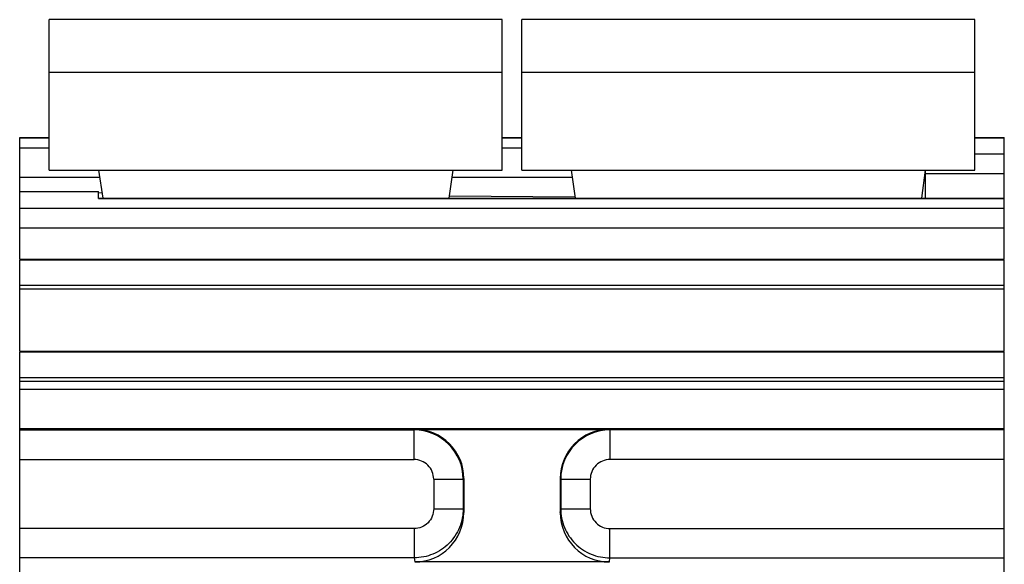
# Model space of a CAD drawing. Units: millimetres. Extents: x 0 to 420, y 0 to 297.
# Drawn here: x 269 to 279, y 155 to 160 of the extents above; entities that cross this region are included whole.
import ezdxf

# ---------------------------------------------------------------- set-up
doc = ezdxf.new("R2010")
doc.units = ezdxf.units.MM
doc.header["$LTSCALE"] = 23.1
doc.layers.get('0').update_dxf_attribs({"linetype": 'CONTINUOUS'})

msp = doc.modelspace()

# ---------------------------------------------------------------- linework, layer by layer
at = {"color": 7, "linetype": 'Continuous'}
for p, q in [((268.906, 158.97), (268.906, 160.498)), ((273.506, 160.498), (268.906, 160.498)), ((273.506, 158.97), (273.506, 160.498)), ((273.706, 158.97), (273.706, 160.498)), ((278.306, 160.498), (273.706, 160.498)), ((278.306, 158.97), (278.306, 160.498)), ((268.906, 159.965), (273.506, 159.965)), ((273.706, 159.965), (278.306, 159.965)), ((268.606, 158.752), (268.606, 159.299)), ((268.606, 159.299), (268.906, 159.299)), ((273.506, 159.299), (273.706, 159.299)), ((278.306, 159.299), (278.606, 159.299)), ((278.606, 158.061), (278.606, 159.299)), ((268.906, 158.97), (273.506, 158.97)), ((269.408, 158.97), (269.449, 158.683)), ((273.004, 158.97), (272.964, 158.683)), ((273.706, 158.97), (278.306, 158.97)), ((274.208, 158.97), (274.249, 158.683)), ((277.804, 158.97), (277.764, 158.683)), ((277.806, 158.683), (277.806, 158.97)), ((268.606, 158.061), (268.606, 158.752)), ((268.606, 158.752), (269.406, 158.752)), ((269.406, 158.682), (269.406, 158.752)), ((269.406, 158.683), (278.606, 158.683)), ((278.606, 158.061), (268.606, 158.061)), ((268.606, 157.125), (268.606, 158.056)), ((278.606, 158.056), (268.606, 158.056)), ((278.606, 157.125), (278.606, 158.056)), ((278.606, 157.797), (268.606, 157.797)), ((278.606, 157.76), (268.606, 157.76)), ((278.606, 157.125), (268.606, 157.125)), ((268.606, 153.952), (268.606, 157.12)), ((278.606, 157.12), (268.606, 157.12)), ((278.606, 153.952), (278.606, 157.12)), ((278.606, 156.86), (268.606, 156.86)), ((278.606, 156.823), (268.606, 156.823)), ((272.617, 156.335), (274.596, 156.335)), ((273.117, 155.835), (273.117, 155.491)), ((274.096, 155.835), (274.096, 155.491)), ((274.595, 154.989), (272.618, 154.989))]:
    msp.add_line(p, q, dxfattribs=at)
at = {"color": 9, "linetype": 'Continuous'}
for p, q in [((268.606, 159.298), (268.906, 159.298)), ((273.506, 159.298), (273.706, 159.298)), ((278.306, 159.298), (278.606, 159.298)), ((268.606, 159.197), (268.906, 159.197)), ((273.506, 159.197), (273.706, 159.197)), ((278.606, 159.13), (278.306, 159.13)), ((278.606, 158.931), (277.806, 158.931)), ((268.606, 158.898), (269.418, 158.898)), ((272.994, 158.898), (274.218, 158.898)), ((277.794, 158.898), (277.806, 158.898)), ((268.606, 158.751), (269.406, 158.751)), ((269.406, 158.741), (269.441, 158.74)), ((272.968, 158.709), (274.246, 158.698)), ((269.406, 158.682), (278.606, 158.682)), ((268.606, 158.583), (278.606, 158.583)), ((268.606, 158.384), (278.606, 158.384)), ((268.606, 156.745), (278.606, 156.745)), ((268.606, 156.345), (278.606, 156.345)), ((268.606, 156.329), (272.611, 156.329)), ((272.617, 156.335), (272.611, 156.329)), ((272.611, 156.029), (272.611, 156.329)), ((274.601, 156.329), (274.596, 156.335)), ((274.601, 156.329), (274.601, 156.029)), ((278.606, 156.329), (274.601, 156.329)), ((268.606, 156.029), (272.611, 156.029)), ((278.606, 156.029), (274.601, 156.029)), ((272.811, 155.829), (272.811, 155.529)), ((272.811, 155.829), (273.111, 155.829)), ((273.117, 155.835), (273.111, 155.829)), ((273.111, 155.829), (273.111, 155.529)), ((274.101, 155.829), (274.096, 155.835)), ((274.101, 155.829), (274.101, 155.529)), ((274.101, 155.829), (274.401, 155.829)), ((274.401, 155.829), (274.401, 155.529)), ((272.811, 155.529), (273.111, 155.529)), ((273.111, 155.529), (273.117, 155.491)), ((274.096, 155.491), (274.101, 155.529)), ((274.101, 155.529), (274.401, 155.529)), ((272.612, 155.328), (268.606, 155.328)), ((272.612, 155.328), (272.612, 155.03)), ((274.601, 155.03), (274.601, 155.328)), ((274.601, 155.328), (278.606, 155.328)), ((272.612, 155.03), (268.606, 155.03)), ((272.612, 155.03), (272.618, 154.989)), ((274.595, 154.989), (274.601, 155.03)), ((274.601, 155.03), (278.606, 155.03))]:
    msp.add_line(p, q, dxfattribs=at)
for centre, radius, start, end in [((272.611, 155.829), 0.5, 0.0114, 89.9886), ((274.601, 155.829), 0.5, 90.0118, 179.9882), ((272.611, 155.829), 0.2, 359.9968, 90.0032), ((274.601, 155.829), 0.2, 89.9971, 180.0029)]:
    msp.add_arc(centre, radius, start, end, dxfattribs=at)
at = {"color": 7, "linetype": 'Continuous'}
for centre, major_axis, ratio, start_param, end_param in [((272.617, 155.835), (0.354, 0.354), 0.9997, -0.78525, 0.78525), ((274.596, 155.835), (-0.354, 0.354), 0.9997, -0.78525, 0.78525), ((272.617, 155.492), (-0.071, 0.499), 0.9924, -3.28175, -1.71308), ((274.596, 155.492), (0.071, 0.499), 0.9924, -4.57011, -3.00144)]:
    msp.add_ellipse(centre, major_axis=major_axis, ratio=ratio, start_param=start_param, end_param=end_param, dxfattribs=at)
at = {"color": 9, "linetype": 'Continuous'}
for points, knots in [([(273.111, 155.529), (273.111, 155.464), (273.085, 155.333), (272.974, 155.167), (272.808, 155.056), (272.677, 155.03), (272.612, 155.03)], [0, 0, 0, 0, 0.24972, 0.49964, 0.74973, 1, 1, 1, 1]), ([(272.811, 155.529), (272.811, 155.503), (272.801, 155.45), (272.757, 155.383), (272.691, 155.338), (272.638, 155.328), (272.612, 155.328)], [0, 0, 0, 0, 0.25007, 0.5001, 0.75003, 1, 1, 1, 1]), ([(274.101, 155.529), (274.101, 155.464), (274.127, 155.333), (274.238, 155.167), (274.404, 155.056), (274.536, 155.03), (274.601, 155.03)], [0, 0, 0, 0, 0.24974, 0.49965, 0.74974, 1, 1, 1, 1]), ([(274.401, 155.529), (274.401, 155.503), (274.411, 155.45), (274.456, 155.383), (274.522, 155.338), (274.575, 155.328), (274.601, 155.328)], [0, 0, 0, 0, 0.25009, 0.50011, 0.75004, 1, 1, 1, 1])]:
    msp.add_open_spline(points, degree=3, knots=knots, dxfattribs=at)

doc.saveas('drawing.dxf')
